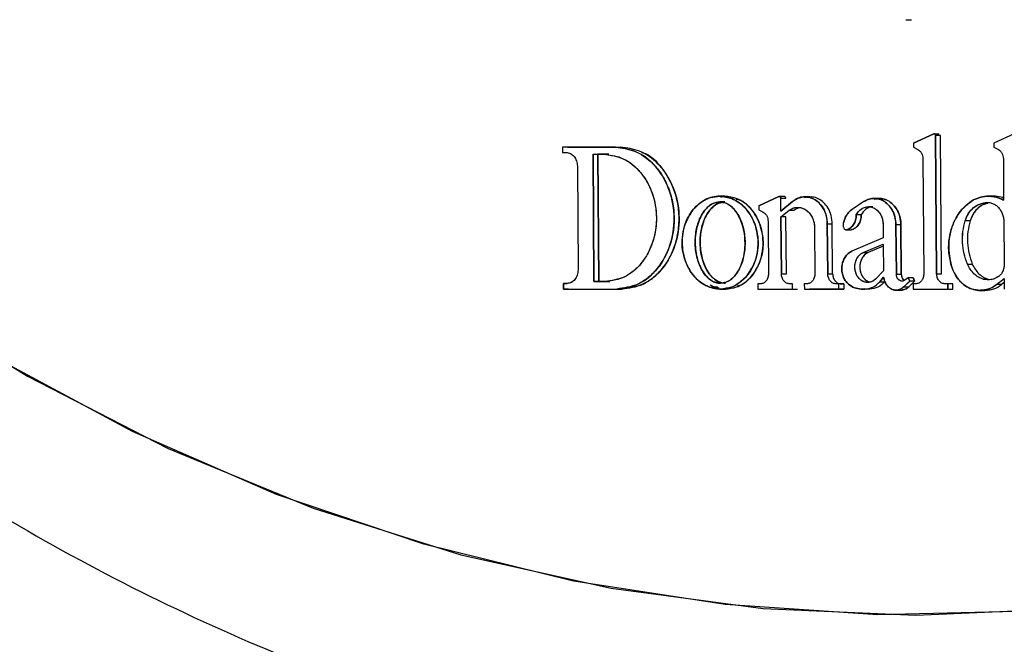
# Model space of a CAD drawing. Units: inches. Extents: x 0.2 to 16.7, y -11.2 to 10.7.
# Drawn here: x 3 to 3.1, y -6.1 to -6 of the extents above; entities that cross this region are included whole.
import ezdxf

# ---------------------------------------------------------------- set-up
doc = ezdxf.new("R2010")
doc.units = ezdxf.units.IN
doc.header["$MEASUREMENT"] = 0

msp = doc.modelspace()

# ---------------------------------------------------------------- linework, layer by layer
at = {"color": 7, "linetype": 'Continuous', "lineweight": 25}
for p, q in [((3.073912, -6.031557), (3.074277, -6.031557)), ((3.074411, -6.039524), (3.075716, -6.03893)), ((3.075716, -6.03893), (3.074411, -6.039524)), ((3.07578, -6.03893), (3.076037, -6.03893)), ((3.076037, -6.03893), (3.075836, -6.039021)), ((3.076158, -6.039033), (3.075838, -6.039033)), ((3.075838, -6.039033), (3.075905, -6.047946)), ((3.075905, -6.047946), (3.075838, -6.039033)), ((3.076225, -6.047946), (3.076158, -6.039033)), ((3.080908, -6.03893), (3.079602, -6.039524)), ((3.051757, -6.039792), (3.05176, -6.040126)), ((3.055192, -6.039792), (3.051757, -6.039792)), ((3.052078, -6.039792), (3.055512, -6.039792)), ((3.055192, -6.039792), (3.055512, -6.039792)), ((3.074411, -6.039524), (3.074411, -6.039524)), ((3.074411, -6.039524), (3.074413, -6.039772)), ((3.074411, -6.039524), (3.074413, -6.039772)), ((3.074413, -6.039772), (3.074698, -6.03993)), ((3.074413, -6.039772), (3.074698, -6.03993)), ((3.079602, -6.039524), (3.079603, -6.039772)), ((3.079603, -6.039772), (3.079889, -6.03993)), ((3.05176, -6.040126), (3.051999, -6.040126)), ((3.05176, -6.040126), (3.051999, -6.040126)), ((3.053732, -6.040238), (3.054432, -6.040238)), ((3.053793, -6.048451), (3.053732, -6.040238)), ((3.053732, -6.040238), (3.053793, -6.048451)), ((3.053732, -6.040238), (3.054432, -6.040238)), ((3.054052, -6.040238), (3.054113, -6.048451)), ((3.054753, -6.040238), (3.054052, -6.040238)), ((3.054113, -6.048451), (3.054052, -6.040238)), ((3.054753, -6.040238), (3.054432, -6.040238)), ((3.075018, -6.040526), (3.075074, -6.047946)), ((3.075018, -6.040526), (3.075074, -6.047946)), ((3.080209, -6.040526), (3.080229, -6.043191)), ((3.080209, -6.040526), (3.080229, -6.043191)), ((3.05272, -6.041), (3.052769, -6.047701)), ((3.05272, -6.041), (3.052769, -6.047701)), ((3.062231, -6.042946), (3.06191, -6.042946)), ((3.064424, -6.043566), (3.065728, -6.042972)), ((3.065728, -6.042972), (3.064424, -6.043566)), ((3.06608, -6.042965), (3.06576, -6.042965)), ((3.065849, -6.043063), (3.065849, -6.043063)), ((3.065856, -6.043921), (3.06585, -6.043074)), ((3.06585, -6.043074), (3.06617, -6.043074)), ((3.067727, -6.042986), (3.067406, -6.042986)), ((3.07187, -6.043134), (3.072058, -6.04311)), ((3.072193, -6.043088), (3.071872, -6.043088)), ((3.079567, -6.042946), (3.079247, -6.042946)), ((3.079407, -6.042966), (3.079247, -6.042986)), ((3.079407, -6.042966), (3.079451, -6.04296)), ((3.062233, -6.043319), (3.061913, -6.043319)), ((3.064424, -6.043566), (3.064424, -6.043566)), ((3.064424, -6.043566), (3.064426, -6.043814)), ((3.064424, -6.043566), (3.064426, -6.043814)), ((3.064426, -6.043814), (3.064711, -6.043971)), ((3.064426, -6.043814), (3.064711, -6.043971)), ((3.066598, -6.043294), (3.065856, -6.043921)), ((3.065856, -6.043921), (3.066598, -6.043294)), ((3.065859, -6.044275), (3.066365, -6.043875)), ((3.066685, -6.043875), (3.066365, -6.043875)), ((3.066944, -6.043667), (3.066943, -6.043667)), ((3.071212, -6.043292), (3.070451, -6.043797)), ((3.07179, -6.043627), (3.071505, -6.043627)), ((3.078894, -6.043391), (3.079214, -6.043391)), ((3.079352, -6.043363), (3.079214, -6.043391)), ((3.065886, -6.047946), (3.065859, -6.044275)), ((3.066179, -6.044275), (3.065859, -6.044275)), ((3.065859, -6.044275), (3.065886, -6.047946)), ((3.066207, -6.047946), (3.066179, -6.044275)), ((3.071041, -6.044151), (3.070721, -6.044151)), ((3.080239, -6.044454), (3.08026, -6.047362)), ((3.080239, -6.044454), (3.08026, -6.047362)), ((3.065031, -6.044568), (3.065056, -6.047946)), ((3.065031, -6.044568), (3.065056, -6.047946)), ((3.068027, -6.044978), (3.068049, -6.047946)), ((3.068027, -6.044978), (3.068049, -6.047946)), ((3.068875, -6.047946), (3.068851, -6.044734)), ((3.068851, -6.044734), (3.069171, -6.044734)), ((3.068851, -6.044734), (3.068875, -6.047946)), ((3.069195, -6.047946), (3.069171, -6.044734)), ((3.070078, -6.04512), (3.070398, -6.04512)), ((3.072451, -6.044777), (3.072457, -6.045639)), ((3.072451, -6.044777), (3.072457, -6.045639)), ((3.073602, -6.044792), (3.073281, -6.044792)), ((3.073281, -6.044792), (3.073305, -6.047984)), ((3.073305, -6.047984), (3.073281, -6.044792)), ((3.073626, -6.047984), (3.073602, -6.044792)), ((3.073602, -6.044792), (3.073626, -6.047984)), ((3.078065, -6.04454), (3.077744, -6.04454)), ((3.072457, -6.045639), (3.070437, -6.046498)), ((3.072457, -6.045639), (3.070437, -6.046498)), ((3.071174, -6.046575), (3.07246, -6.04604)), ((3.072461, -6.046173), (3.071495, -6.046575)), ((3.07246, -6.04604), (3.072473, -6.047762)), ((3.07246, -6.04604), (3.072473, -6.047762)), ((3.071174, -6.046575), (3.071495, -6.046575)), ((3.077885, -6.047323), (3.078205, -6.047323)), ((3.065886, -6.047946), (3.066207, -6.047946)), ((3.068875, -6.047946), (3.069195, -6.047946)), ((3.072473, -6.047762), (3.071972, -6.048279)), ((3.072473, -6.047762), (3.071972, -6.048279)), ((3.07224, -6.048462), (3.072486, -6.048177)), ((3.072486, -6.048177), (3.07224, -6.048462)), ((3.073305, -6.047984), (3.073626, -6.047984)), ((3.074064, -6.048202), (3.07385, -6.048359)), ((3.074082, -6.04824), (3.074064, -6.048202)), ((3.074384, -6.048202), (3.074064, -6.048202)), ((3.074064, -6.048202), (3.074165, -6.04842)), ((3.074165, -6.04842), (3.074082, -6.04824)), ((3.074384, -6.048202), (3.074402, -6.04824)), ((3.074485, -6.04842), (3.074384, -6.048202)), ((3.074402, -6.04824), (3.074485, -6.04842)), ((3.075905, -6.047946), (3.076225, -6.047946)), ((3.079216, -6.048342), (3.078917, -6.048303)), ((3.078917, -6.048303), (3.079237, -6.048303)), ((3.079215, -6.048342), (3.079216, -6.048342)), ((3.079237, -6.048303), (3.07945, -6.048312)), ((3.079773, -6.048648), (3.080267, -6.04826)), ((3.080267, -6.04826), (3.080272, -6.048935)), ((3.051822, -6.048575), (3.051825, -6.048934)), ((3.052061, -6.048575), (3.051822, -6.048575)), ((3.051825, -6.048934), (3.051822, -6.048575)), ((3.051822, -6.048575), (3.052061, -6.048575)), ((3.051825, -6.048934), (3.05526, -6.048934)), ((3.052145, -6.048934), (3.051825, -6.048934)), ((3.054493, -6.048451), (3.053793, -6.048451)), ((3.053793, -6.048451), (3.054113, -6.048451)), ((3.054113, -6.048451), (3.054813, -6.048451)), ((3.054493, -6.048451), (3.054813, -6.048451)), ((3.055258, -6.048934), (3.05526, -6.048934)), ((3.05558, -6.048934), (3.05526, -6.048934)), ((3.05526, -6.048934), (3.05558, -6.048934)), ((3.06191, -6.048934), (3.062275, -6.048934)), ((3.062273, -6.048561), (3.061952, -6.048561)), ((3.064525, -6.048601), (3.064374, -6.048601)), ((3.064374, -6.048601), (3.064377, -6.048934)), ((3.064374, -6.048601), (3.064377, -6.048934)), ((3.064525, -6.048601), (3.064374, -6.048601)), ((3.064377, -6.048934), (3.066604, -6.048934)), ((3.066601, -6.048601), (3.066428, -6.048601)), ((3.066604, -6.048934), (3.066601, -6.048601)), ((3.066603, -6.048934), (3.066604, -6.048934)), ((3.066604, -6.048934), (3.066924, -6.048934)), ((3.067367, -6.048601), (3.067369, -6.048934)), ((3.067517, -6.048601), (3.067367, -6.048601)), ((3.067367, -6.048601), (3.067369, -6.048934)), ((3.067517, -6.048601), (3.067367, -6.048601)), ((3.067369, -6.048934), (3.069588, -6.048934)), ((3.069908, -6.048934), (3.06769, -6.048934)), ((3.069585, -6.048601), (3.069416, -6.048601)), ((3.069585, -6.048601), (3.069416, -6.048601)), ((3.069588, -6.048934), (3.069585, -6.048601)), ((3.069906, -6.048601), (3.069585, -6.048601)), ((3.069587, -6.048934), (3.069588, -6.048934)), ((3.069588, -6.048934), (3.069908, -6.048934)), ((3.069737, -6.048601), (3.069906, -6.048601)), ((3.069906, -6.048601), (3.069908, -6.048934)), ((3.071036, -6.048934), (3.071265, -6.048934)), ((3.071356, -6.048934), (3.071036, -6.048934)), ((3.071222, -6.048909), (3.071356, -6.048934)), ((3.071356, -6.048934), (3.071243, -6.048913)), ((3.071585, -6.048934), (3.071356, -6.048934)), ((3.071436, -6.048511), (3.07145, -6.048511)), ((3.07224, -6.048462), (3.07256, -6.048462)), ((3.073451, -6.048979), (3.073435, -6.048974)), ((3.073663, -6.048421), (3.073667, -6.048421)), ((3.074165, -6.04842), (3.07379, -6.048789)), ((3.07379, -6.048789), (3.074084, -6.0485)), ((3.07379, -6.048789), (3.07411, -6.048789)), ((3.073851, -6.048359), (3.07385, -6.048359)), ((3.074084, -6.0485), (3.074165, -6.04842)), ((3.07411, -6.048789), (3.074485, -6.04842)), ((3.074404, -6.0485), (3.07411, -6.048789)), ((3.074485, -6.04842), (3.074165, -6.04842)), ((3.074542, -6.048601), (3.074391, -6.048601)), ((3.074391, -6.048601), (3.074394, -6.048934)), ((3.074394, -6.048934), (3.076623, -6.048934)), ((3.074485, -6.04842), (3.074404, -6.0485)), ((3.07662, -6.048601), (3.076447, -6.048601)), ((3.07662, -6.048601), (3.076447, -6.048601)), ((3.076941, -6.048601), (3.07662, -6.048601)), ((3.07662, -6.048601), (3.076623, -6.048934)), ((3.076623, -6.048934), (3.07662, -6.048601)), ((3.076622, -6.048934), (3.076623, -6.048934)), ((3.076623, -6.048934), (3.076943, -6.048934)), ((3.076943, -6.048934), (3.076941, -6.048601)), ((3.078725, -6.048973), (3.078872, -6.048998)), ((3.080093, -6.048648), (3.079773, -6.048648)), ((3.080093, -6.048648), (3.080067, -6.048663)), ((3.080269, -6.04851), (3.080093, -6.048648)), ((3.073282, -6.049005), (3.073608, -6.049005)), ((3.078703, -6.049026), (3.079036, -6.049026)), ((3.078928, -6.049011), (3.07882, -6.049012))]:
    msp.add_line(p, q, dxfattribs=at)
at = {"color": 7, "linetype": 'Continuous', "lineweight": 25, "flags": 128}
for points in [[(2.93858, -5.888258), (2.938046, -5.900276), (2.938224, -5.912309), (2.939113, -5.924296), (2.940708, -5.936173), (2.943001, -5.947878), (2.94598, -5.959351), (2.949629, -5.970532), (2.95393, -5.981362), (2.958859, -5.991785), (2.964392, -6.001747), (2.970499, -6.011195), (2.977148, -6.020081), (2.984306, -6.028358), (2.991934, -6.035983), (2.999993, -6.042916), (3.008441, -6.04912), (3.017233, -6.054565), (3.026324, -6.059221), (3.035667, -6.063064), (3.045213, -6.066074), (3.054912, -6.068235), (3.064713, -6.069536), (3.074565, -6.069971)], [(3.081957, -6.069727), (3.0721, -6.069944), (3.062256, -6.069292), (3.052475, -6.067775), (3.04281, -6.0654), (3.033311, -6.062181), (3.024026, -6.058132), (3.015005, -6.053277), (3.006295, -6.047639), (2.99794, -6.041249), (2.989985, -6.03414), (2.982471, -6.026348), (2.975437, -6.017915), (2.96892, -6.008884), (2.962953, -5.999303), (2.957569, -5.989221), (2.952794, -5.978691)], [(3.074565, -6.069971), (3.084418, -6.069536), (3.094219, -6.068235), (3.103917, -6.066074), (3.113463, -6.063064), (3.122806, -6.059221), (3.131897, -6.054565), (3.14069, -6.04912), (3.149137, -6.042916), (3.157196, -6.035983), (3.164824, -6.028358), (3.171982, -6.020081), (3.178632, -6.011195), (3.184739, -6.001747), (3.190271, -5.991785), (3.195201, -5.981362)]]:
    msp.add_lwpolyline(points, dxfattribs=at)
at = {"color": 7, "linetype": 'Continuous', "lineweight": 25}
for points, knots in [([(3.079494, -5.685134), (3.078401, -5.685269), (3.073708, -5.685851), (3.065502, -5.687658), (3.054924, -5.690562), (3.044517, -5.694275), (3.034308, -5.698712), (3.024335, -5.703878), (3.014634, -5.70975), (3.005238, -5.71631), (2.99618, -5.723535), (2.987495, -5.7314), (2.979212, -5.739877), (2.971362, -5.748937), (2.963974, -5.758546), (2.957073, -5.768671), (2.950685, -5.779275), (2.944832, -5.79032), (2.939536, -5.801767), (2.934815, -5.813574), (2.930685, -5.8257), (2.927161, -5.838101), (2.924256, -5.850733), (2.921979, -5.863551), (2.920337, -5.87651), (2.919338, -5.889564), (2.918984, -5.902667), (2.919277, -5.915774), (2.920216, -5.928837), (2.921798, -5.941811), (2.924017, -5.95465), (2.926866, -5.967309), (2.930336, -5.979742), (2.934415, -5.991906), (2.939089, -6.003758), (2.944342, -6.015255), (2.950156, -6.026355), (2.956511, -6.037019), (2.963385, -6.047208), (2.970754, -6.056885), (2.97859, -6.066015), (2.986867, -6.074564), (2.995554, -6.082501), (3.004619, -6.089798), (3.01403, -6.096424), (3.023749, -6.102369), (3.033751, -6.107568), (3.042506, -6.111511), (3.047994, -6.113417), (3.049991, -6.11411)], [0, 0, 0, 0, 0.006551, 0.028106, 0.049672, 0.071256, 0.092862, 0.114492, 0.136149, 0.157833, 0.179545, 0.201283, 0.223044, 0.244828, 0.26663, 0.288449, 0.310282, 0.332125, 0.353978, 0.375838, 0.397703, 0.419572, 0.441445, 0.46332, 0.485197, 0.507076, 0.528957, 0.550838, 0.572721, 0.594605, 0.616491, 0.638377, 0.660263, 0.68215, 0.704035, 0.725919, 0.7478, 0.769675, 0.791544, 0.813403, 0.83525, 0.857082, 0.878895, 0.900688, 0.922456, 0.944197, 0.96591, 0.987593, 1, 1, 1, 1]), ([(3.07389, -5.724768), (3.071387, -5.72494), (3.065616, -5.725338), (3.056647, -5.726874), (3.047027, -5.729212), (3.037559, -5.73233), (3.028282, -5.736185), (3.019236, -5.740769), (3.010459, -5.746061), (3.00199, -5.752039), (2.993866, -5.75868), (2.986122, -5.765954), (2.978794, -5.77383), (2.971913, -5.782274), (2.965512, -5.791248), (2.959617, -5.800714), (2.954255, -5.81063), (2.94945, -5.82095), (2.945222, -5.831631), (2.94159, -5.842625), (2.93857, -5.853883), (2.936173, -5.865357), (2.934411, -5.876997), (2.933291, -5.888752), (2.932818, -5.900571), (2.932994, -5.912402), (2.933818, -5.924196), (2.935287, -5.9359), (2.937395, -5.947464), (2.940135, -5.958837), (2.943494, -5.969971), (2.947459, -5.980816), (2.952013, -5.991325), (2.957138, -6.00145), (2.962811, -6.011149), (2.969009, -6.020375), (2.975705, -6.029089), (2.982869, -6.037251), (2.99047, -6.044824), (2.998473, -6.051773), (3.006841, -6.058068), (3.015538, -6.063679), (3.024522, -6.068584), (3.033753, -6.07276), (3.043188, -6.076189), (3.052786, -6.078866), (3.062503, -6.08075), (3.071663, -6.081869), (3.077581, -6.08199), (3.08022, -6.082044)], [0, 0, 0, 0, 0.016241, 0.037447, 0.058663, 0.079898, 0.101157, 0.122448, 0.143773, 0.165135, 0.186532, 0.207963, 0.229426, 0.250916, 0.27243, 0.293964, 0.315515, 0.337078, 0.358652, 0.380233, 0.40182, 0.423411, 0.445006, 0.466604, 0.488204, 0.509806, 0.53141, 0.553015, 0.574623, 0.596231, 0.617841, 0.63945, 0.661057, 0.682661, 0.704259, 0.725848, 0.747425, 0.768985, 0.790525, 0.81204, 0.833524, 0.854975, 0.876388, 0.897763, 0.919099, 0.940398, 0.961663, 0.982902, 1, 1, 1, 1]), ([(3.075838, -6.039033), (3.075837, -6.039023), (3.075836, -6.039006), (3.075828, -6.038981), (3.075815, -6.038959), (3.075799, -6.038942), (3.07578, -6.038929), (3.075759, -6.038922), (3.075737, -6.038922), (3.075723, -6.038927), (3.075716, -6.03893)], [0, 0, 0, 0, 0.130412, 0.252487, 0.373441, 0.500677, 0.628384, 0.748803, 0.870026, 1, 1, 1, 1]), ([(3.05526, -6.048934), (3.05575, -6.048865), (3.056728, -6.048727), (3.057965, -6.047668), (3.058784, -6.046158), (3.059062, -6.044361), (3.058756, -6.042565), (3.057913, -6.041054), (3.056661, -6.039998), (3.055681, -6.03986), (3.055192, -6.039792)], [0, 0, 0, 0, 0.125297, 0.250212, 0.37514, 0.500115, 0.625112, 0.750108, 0.875079, 1, 1, 1, 1]), ([(3.055192, -6.039792), (3.055604, -6.03984), (3.056478, -6.039943), (3.057484, -6.040667), (3.058171, -6.041525), (3.058602, -6.042351), (3.058891, -6.043313), (3.059005, -6.044415), (3.058891, -6.045516), (3.058536, -6.046632), (3.058, -6.047533), (3.057321, -6.048207), (3.056453, -6.048778), (3.055731, -6.048872), (3.05526, -6.048934)], [0, 0, 0, 0, 0.104949, 0.223006, 0.28726, 0.354825, 0.4257, 0.499882, 0.585418, 0.655665, 0.749887, 0.816061, 0.879895, 1, 1, 1, 1]), ([(3.05558, -6.048934), (3.056052, -6.048872), (3.056774, -6.048778), (3.057641, -6.048207), (3.05832, -6.047533), (3.058857, -6.046632), (3.059212, -6.045516), (3.059325, -6.044415), (3.059211, -6.043313), (3.058922, -6.042351), (3.058492, -6.041525), (3.057804, -6.040667), (3.056799, -6.039943), (3.055924, -6.03984), (3.055512, -6.039792)], [0, 0, 0, 0, 0.120099, 0.183934, 0.250113, 0.344331, 0.414579, 0.500118, 0.5743, 0.645174, 0.712739, 0.776993, 0.89505, 1, 1, 1, 1]), ([(3.074698, -6.03993), (3.074744, -6.03996), (3.074834, -6.04002), (3.074935, -6.040167), (3.075004, -6.040338), (3.075014, -6.040463), (3.075018, -6.040526)], [0, 0, 0, 0, 0.249455, 0.499688, 0.748023, 1, 1, 1, 1]), ([(3.079889, -6.03993), (3.079935, -6.03996), (3.080025, -6.04002), (3.080126, -6.040167), (3.080195, -6.040338), (3.080205, -6.040463), (3.080209, -6.040526)], [0, 0, 0, 0, 0.249447, 0.499688, 0.748018, 1, 1, 1, 1]), ([(3.051999, -6.040126), (3.052092, -6.040139), (3.05228, -6.040166), (3.052517, -6.040368), (3.052685, -6.040656), (3.052708, -6.040885), (3.05272, -6.041)], [0, 0, 0, 0, 0.2498324, 0.4995669, 0.7496567, 1, 1, 1, 1]), ([(3.054432, -6.040238), (3.054872, -6.0403), (3.055752, -6.040423), (3.056876, -6.041372), (3.057634, -6.042729), (3.057909, -6.044343), (3.057659, -6.045957), (3.056923, -6.047314), (3.055812, -6.048265), (3.054933, -6.048389), (3.054493, -6.048451)], [0, 0, 0, 0, 0.124921, 0.249892, 0.374888, 0.499885, 0.62486, 0.749788, 0.874703, 1, 1, 1, 1]), ([(3.054432, -6.040238), (3.054803, -6.040282), (3.055591, -6.040375), (3.056495, -6.041028), (3.057112, -6.0418), (3.057497, -6.042542), (3.057755, -6.043404), (3.057856, -6.044379), (3.057757, -6.04538), (3.057462, -6.046305), (3.057035, -6.04706), (3.056394, -6.047789), (3.055532, -6.048344), (3.054813, -6.048418), (3.054493, -6.048451)], [0, 0, 0, 0, 0.105354, 0.223539, 0.287752, 0.355207, 0.425901, 0.499833, 0.582114, 0.658785, 0.729839, 0.795271, 0.908797, 1, 1, 1, 1]), ([(3.056855, -6.040118), (3.056885, -6.040124), (3.057394, -6.040241), (3.058224, -6.041093), (3.059079, -6.042554), (3.059382, -6.044364), (3.059105, -6.046157), (3.058285, -6.047668), (3.057049, -6.048727), (3.05607, -6.048865), (3.05558, -6.048934)], [0, 0, 0, 0, 0.008862, 0.150408, 0.291982, 0.433556, 0.575106, 0.716603, 0.858085, 1, 1, 1, 1]), ([(3.061955, -6.048934), (3.061695, -6.048904), (3.061119, -6.048839), (3.060441, -6.048356), (3.059964, -6.047746), (3.059666, -6.04713), (3.059486, -6.046396), (3.059467, -6.045617), (3.059608, -6.044884), (3.059865, -6.044268), (3.060196, -6.043781), (3.06066, -6.04333), (3.06124, -6.043006), (3.061708, -6.042964), (3.06191, -6.042946)], [0, 0, 0, 0, 0.1012814, 0.2240642, 0.2938913, 0.369144, 0.4498168, 0.5359039, 0.6154076, 0.6888007, 0.7560762, 0.8172281, 0.9207958, 1, 1, 1, 1]), ([(3.063682, -6.048056), (3.06388, -6.047746), (3.064277, -6.047127), (3.064443, -6.045931), (3.064246, -6.044761), (3.063692, -6.043765), (3.06287, -6.0431), (3.06191, -6.042872), (3.060935, -6.043089), (3.060433, -6.04358), (3.060183, -6.043825)], [0, 0, 0, 0, 0.125344, 0.25032, 0.375267, 0.500162, 0.625079, 0.750041, 0.875022, 1, 1, 1, 1]), ([(3.06191, -6.042946), (3.062176, -6.042977), (3.062742, -6.043042), (3.063394, -6.043504), (3.063844, -6.044053), (3.064128, -6.044582), (3.064323, -6.045202), (3.064407, -6.045907), (3.064347, -6.04664), (3.064141, -6.047322), (3.063835, -6.047884), (3.063367, -6.048431), (3.06273, -6.048852), (3.062195, -6.048908), (3.061955, -6.048934)], [0, 0, 0, 0, 0.103439, 0.219944, 0.283394, 0.350144, 0.420192, 0.493536, 0.576105, 0.653207, 0.724837, 0.790989, 0.906365, 1, 1, 1, 1]), ([(3.061969, -6.04301), (3.062055, -6.042968), (3.062142, -6.042925), (3.062229, -6.042946), (3.062229, -6.042946)], [0, 0, 0, 0, 0.997514, 1, 1, 1, 1]), ([(3.062275, -6.048934), (3.062518, -6.048908), (3.063056, -6.048851), (3.063693, -6.048426), (3.064156, -6.047883), (3.064458, -6.047329), (3.064662, -6.04666), (3.064728, -6.045938), (3.064651, -6.045234), (3.064459, -6.044608), (3.064177, -6.044072), (3.063727, -6.043514), (3.063071, -6.043044), (3.0625, -6.042978), (3.062231, -6.042946)], [0, 0, 0, 0, 0.094805, 0.209928, 0.275415, 0.346022, 0.421746, 0.502581, 0.576336, 0.646817, 0.714023, 0.77795, 0.895463, 1, 1, 1, 1]), ([(3.062973, -6.043126), (3.063038, -6.043139), (3.06342, -6.043217), (3.064003, -6.043789), (3.064554, -6.044706), (3.064652, -6.045428), (3.064698, -6.045761)], [0, 0, 0, 0, 0.067794, 0.394519, 0.721184, 1, 1, 1, 1]), ([(3.06585, -6.043074), (3.065849, -6.043065), (3.065848, -6.043047), (3.06584, -6.043022), (3.065828, -6.043001), (3.065811, -6.042983), (3.065792, -6.04297), (3.065771, -6.042964), (3.065749, -6.042964), (3.065736, -6.042969), (3.065728, -6.042972)], [0, 0, 0, 0, 0.129958, 0.251707, 0.372582, 0.500037, 0.628071, 0.748701, 0.870022, 1, 1, 1, 1]), ([(3.06617, -6.043074), (3.06617, -6.043065), (3.066169, -6.043048), (3.066161, -6.043023), (3.066148, -6.043001), (3.066132, -6.042983), (3.066113, -6.042971), (3.066095, -6.042965), (3.066084, -6.042965), (3.06608, -6.042965)], [0, 0, 0, 0, 0.153313, 0.306625, 0.459938, 0.61325, 0.766563, 0.919875, 1, 1, 1, 1]), ([(3.068851, -6.044734), (3.06884, -6.044575), (3.068818, -6.044258), (3.06865, -6.043819), (3.068404, -6.043444), (3.068081, -6.043169), (3.067712, -6.043002), (3.067322, -6.04297), (3.066934, -6.043054), (3.06671, -6.043214), (3.066598, -6.043294)], [0, 0, 0, 0, 0.125406, 0.250333, 0.375335, 0.500329, 0.625116, 0.750096, 0.875114, 1, 1, 1, 1]), ([(3.066598, -6.043294), (3.066692, -6.043226), (3.066883, -6.043086), (3.06722, -6.042984), (3.067585, -6.04298), (3.067957, -6.043096), (3.068307, -6.043341), (3.068598, -6.043712), (3.068806, -6.04419), (3.068836, -6.04455), (3.068851, -6.044734)], [0, 0, 0, 0, 0.104959, 0.215651, 0.332073, 0.454222, 0.582093, 0.715683, 0.854987, 1, 1, 1, 1]), ([(3.067586, -6.043002), (3.06757, -6.043001), (3.067498, -6.042999), (3.067431, -6.043029), (3.067379, -6.043052)], [0, 0, 0, 0, 0.234125, 1, 1, 1, 1]), ([(3.069171, -6.044734), (3.069156, -6.04455), (3.069126, -6.04419), (3.068918, -6.043712), (3.068627, -6.04334), (3.068277, -6.043101), (3.067968, -6.042988), (3.067785, -6.042997), (3.067728, -6.043)], [0, 0, 0, 0, 0.200673, 0.393446, 0.578312, 0.755265, 0.924298, 1, 1, 1, 1]), ([(3.071212, -6.043292), (3.0713, -6.043242), (3.071481, -6.043139), (3.071792, -6.043077), (3.072124, -6.043098), (3.072463, -6.043226), (3.072782, -6.043467), (3.073048, -6.043822), (3.07324, -6.044276), (3.073267, -6.044617), (3.073281, -6.044792)], [0, 0, 0, 0, 0.101277, 0.209342, 0.32419, 0.445817, 0.574218, 0.709386, 0.851315, 1, 1, 1, 1]), ([(3.073281, -6.044792), (3.073272, -6.044644), (3.073252, -6.044351), (3.073104, -6.043941), (3.072886, -6.043585), (3.072597, -6.043313), (3.072263, -6.043133), (3.071903, -6.043071), (3.07154, -6.043111), (3.071321, -6.043232), (3.071212, -6.043292)], [0, 0, 0, 0, 0.125378, 0.250098, 0.375165, 0.500122, 0.624963, 0.750032, 0.875058, 1, 1, 1, 1]), ([(3.073602, -6.044792), (3.073588, -6.044617), (3.07356, -6.044276), (3.073369, -6.043822), (3.073102, -6.043467), (3.072783, -6.043225), (3.072445, -6.0431), (3.072137, -6.043071), (3.071954, -6.04312), (3.071878, -6.04314)], [0, 0, 0, 0, 0.170692, 0.333629, 0.488803, 0.636208, 0.775838, 0.907685, 1, 1, 1, 1]), ([(3.072318, -6.043106), (3.072406, -6.043116), (3.072614, -6.043142), (3.072917, -6.043315), (3.073207, -6.043584), (3.073425, -6.043941), (3.073572, -6.044351), (3.073592, -6.044644), (3.073602, -6.044792)], [0, 0, 0, 0, 0.127998, 0.302263, 0.476448, 0.651075, 0.824982, 1, 1, 1, 1]), ([(3.07684, -6.047398), (3.076774, -6.047096), (3.076649, -6.046521), (3.0767, -6.045668), (3.076877, -6.04494), (3.077206, -6.044211), (3.077671, -6.043594), (3.078101, -6.043305), (3.078274, -6.043188)], [0, 0, 0, 0, 0.186007, 0.354661, 0.505936, 0.639808, 0.854594, 1, 1, 1, 1]), ([(3.078274, -6.043188), (3.077981, -6.043407), (3.077395, -6.043842), (3.076842, -6.044926), (3.076603, -6.04617), (3.076761, -6.046989), (3.07684, -6.047398)], [0, 0, 0, 0, 0.250582, 0.500415, 0.750224, 1, 1, 1, 1]), ([(3.080229, -6.043191), (3.080071, -6.043121), (3.079754, -6.042982), (3.079249, -6.042929), (3.078745, -6.04298), (3.078431, -6.043119), (3.078274, -6.043188)], [0, 0, 0, 0, 0.250064, 0.500836, 0.750165, 1, 1, 1, 1]), ([(3.078274, -6.043188), (3.078431, -6.04312), (3.078744, -6.042982), (3.079247, -6.042928), (3.079752, -6.042982), (3.08007, -6.043121), (3.080229, -6.043191)], [0, 0, 0, 0, 0.248766, 0.498354, 0.748764, 1, 1, 1, 1]), ([(3.080228, -6.043069), (3.080175, -6.043047), (3.079962, -6.042959), (3.079736, -6.042952), (3.079567, -6.042946)], [0, 0, 0, 0, 0.251026, 1, 1, 1, 1]), ([(3.060183, -6.043825), (3.059985, -6.044135), (3.059589, -6.044753), (3.059422, -6.045946), (3.059619, -6.047116), (3.060172, -6.048113), (3.060994, -6.048779), (3.061954, -6.049008), (3.062929, -6.048792), (3.063431, -6.048301), (3.063682, -6.048056)], [0, 0, 0, 0, 0.125008, 0.249965, 0.374934, 0.49995, 0.624989, 0.750025, 0.875038, 1, 1, 1, 1]), ([(3.061913, -6.043319), (3.061756, -6.04334), (3.061499, -6.043376), (3.061171, -6.043601), (3.060904, -6.04388), (3.060661, -6.044275), (3.060398, -6.044951), (3.060272, -6.045915), (3.060425, -6.047031), (3.060775, -6.047808), (3.06115, -6.048234), (3.061427, -6.048432), (3.061696, -6.048543), (3.06187, -6.048555), (3.061952, -6.048561)], [0, 0, 0, 0, 0.079488, 0.130055, 0.18931, 0.257777, 0.334556, 0.500045, 0.65485, 0.797016, 0.858039, 0.911632, 0.958595, 1, 1, 1, 1]), ([(3.061957, -6.048561), (3.061836, -6.048549), (3.061589, -6.048524), (3.061253, -6.048322), (3.060961, -6.048035), (3.06065, -6.047559), (3.060395, -6.046851), (3.060292, -6.045944), (3.060379, -6.045037), (3.060622, -6.044329), (3.060926, -6.043851), (3.061213, -6.043561), (3.061545, -6.043357), (3.061792, -6.043331), (3.061913, -6.043319)], [0, 0, 0, 0, 0.061269, 0.124613, 0.185252, 0.249643, 0.374637, 0.499807, 0.624981, 0.74999, 0.814508, 0.875286, 0.938771, 1, 1, 1, 1]), ([(3.062273, -6.048561), (3.062123, -6.048542), (3.061877, -6.04851), (3.061553, -6.048302), (3.06128, -6.048034), (3.061025, -6.047645), (3.060738, -6.04696), (3.060603, -6.046056), (3.060699, -6.045042), (3.060941, -6.04433), (3.061253, -6.04384), (3.061547, -6.043553), (3.061812, -6.043384), (3.061976, -6.043362), (3.06202, -6.043356)], [0, 0, 0, 0, 0.077995, 0.12886, 0.189383, 0.260403, 0.341269, 0.518646, 0.645771, 0.778387, 0.846219, 0.912808, 0.976764, 1, 1, 1, 1]), ([(3.061991, -6.043362), (3.061952, -6.043368), (3.061789, -6.043391), (3.061534, -6.043565), (3.061246, -6.043849), (3.060943, -6.044329), (3.0607, -6.045037), (3.060613, -6.045944), (3.060715, -6.046851), (3.06097, -6.047559), (3.061282, -6.048035), (3.061573, -6.048322), (3.061909, -6.048524), (3.062156, -6.048549), (3.062278, -6.048561)], [0, 0, 0, 0, 0.020603, 0.08685, 0.150209, 0.217564, 0.347982, 0.47857, 0.609156, 0.739557, 0.806694, 0.869996, 0.936056, 1, 1, 1, 1]), ([(3.061952, -6.048561), (3.062111, -6.048539), (3.062371, -6.048503), (3.062701, -6.048274), (3.062967, -6.047993), (3.063208, -6.047597), (3.063468, -6.046924), (3.063594, -6.045961), (3.06344, -6.044844), (3.063086, -6.044064), (3.062709, -6.04364), (3.062433, -6.043445), (3.062166, -6.043337), (3.061994, -6.043324), (3.061913, -6.043319)], [0, 0, 0, 0, 0.080451, 0.131336, 0.190745, 0.259132, 0.335546, 0.499599, 0.655922, 0.798564, 0.859424, 0.912674, 0.959166, 1, 1, 1, 1]), ([(3.061913, -6.043319), (3.062034, -6.043331), (3.062281, -6.043357), (3.062616, -6.043561), (3.062908, -6.04385), (3.063218, -6.044326), (3.063472, -6.045034), (3.063573, -6.045939), (3.063486, -6.046844), (3.063243, -6.047551), (3.062941, -6.048027), (3.062655, -6.048316), (3.062324, -6.048521), (3.062078, -6.048548), (3.061957, -6.048561)], [0, 0, 0, 0, 0.0613281, 0.1248731, 0.1856273, 0.2500468, 0.3751529, 0.5002875, 0.6254241, 0.7504531, 0.8146834, 0.8754593, 0.9389061, 1, 1, 1, 1]), ([(3.066365, -6.043875), (3.066435, -6.043828), (3.066579, -6.04373), (3.06683, -6.043662), (3.067099, -6.043666), (3.067373, -6.043758), (3.067629, -6.043944), (3.067842, -6.04422), (3.067994, -6.044575), (3.068016, -6.044842), (3.068027, -6.044978)], [0, 0, 0, 0, 0.10482, 0.215412, 0.331774, 0.453903, 0.581794, 0.715444, 0.854847, 1, 1, 1, 1]), ([(3.066365, -6.043875), (3.066449, -6.043819), (3.066617, -6.043707), (3.066905, -6.043654), (3.067193, -6.043685), (3.067464, -6.043814), (3.067701, -6.044021), (3.067881, -6.0443), (3.068003, -6.044626), (3.068019, -6.04486), (3.068027, -6.044978)], [0, 0, 0, 0, 0.124855, 0.249911, 0.374846, 0.499702, 0.624586, 0.749712, 0.874595, 1, 1, 1, 1]), ([(3.066964, -6.043727), (3.066942, -6.043732), (3.066842, -6.043758), (3.066754, -6.043824), (3.066685, -6.043875)], [0, 0, 0, 0, 0.214782, 1, 1, 1, 1]), ([(3.070451, -6.043797), (3.070385, -6.043847), (3.070253, -6.043948), (3.070094, -6.044158), (3.069966, -6.044398), (3.069918, -6.044579), (3.069894, -6.04467)], [0, 0, 0, 0, 0.249663, 0.499564, 0.749539, 1, 1, 1, 1]), ([(3.070721, -6.044151), (3.070774, -6.044065), (3.070884, -6.04389), (3.071122, -6.04371), (3.0714, -6.043616), (3.0717, -6.043632), (3.071992, -6.043767), (3.072238, -6.04402), (3.072414, -6.044369), (3.072439, -6.04464), (3.072451, -6.044777)], [0, 0, 0, 0, 0.1104028, 0.2249806, 0.3437317, 0.4666537, 0.5937443, 0.7250008, 0.8604204, 1, 1, 1, 1]), ([(3.070721, -6.044151), (3.070782, -6.044054), (3.070904, -6.043859), (3.071175, -6.043682), (3.071472, -6.043605), (3.071775, -6.043657), (3.072054, -6.043815), (3.072271, -6.044077), (3.072423, -6.044407), (3.072441, -6.044653), (3.072451, -6.044777)], [0, 0, 0, 0, 0.124922, 0.249924, 0.374673, 0.499831, 0.624513, 0.749712, 0.874417, 1, 1, 1, 1]), ([(3.071752, -6.043637), (3.071741, -6.043636), (3.071635, -6.043628), (3.071442, -6.043717), (3.071204, -6.043888), (3.071095, -6.044065), (3.071041, -6.044151)], [0, 0, 0, 0, 0.038488, 0.370667, 0.691173, 1, 1, 1, 1]), ([(3.071531, -6.043691), (3.07152, -6.043693), (3.071412, -6.043718), (3.071226, -6.043865), (3.071103, -6.044056), (3.071041, -6.044151)], [0, 0, 0, 0, 0.050217, 0.525107, 1, 1, 1, 1]), ([(3.077744, -6.04454), (3.077799, -6.044396), (3.077908, -6.044106), (3.078183, -6.043763), (3.078513, -6.043501), (3.078767, -6.043428), (3.078894, -6.043391)], [0, 0, 0, 0, 0.2502262, 0.5003672, 0.7502221, 1, 1, 1, 1]), ([(3.077744, -6.04454), (3.077806, -6.044382), (3.077925, -6.044075), (3.078218, -6.043729), (3.078544, -6.043491), (3.07878, -6.043423), (3.078894, -6.043391)], [0, 0, 0, 0, 0.275376, 0.533848, 0.775394, 1, 1, 1, 1]), ([(3.079214, -6.043391), (3.0791, -6.043423), (3.078864, -6.043491), (3.078538, -6.043729), (3.078245, -6.044075), (3.078126, -6.044382), (3.078065, -6.04454)], [0, 0, 0, 0, 0.224606, 0.466152, 0.724624, 1, 1, 1, 1]), ([(3.079214, -6.043391), (3.079088, -6.043428), (3.078834, -6.043501), (3.078504, -6.043763), (3.078228, -6.044106), (3.078119, -6.044395), (3.078065, -6.04454)], [0, 0, 0, 0, 0.249726, 0.499629, 0.749722, 1, 1, 1, 1]), ([(3.078894, -6.043391), (3.078968, -6.043372), (3.079115, -6.043334), (3.079342, -6.043351), (3.079562, -6.043421), (3.079764, -6.043547), (3.079942, -6.043721), (3.080084, -6.043937), (3.08019, -6.044184), (3.080223, -6.044364), (3.080239, -6.044454)], [0, 0, 0, 0, 0.125063, 0.250109, 0.3749947, 0.5000342, 0.6249309, 0.7498227, 0.8746855, 1, 1, 1, 1]), ([(3.064711, -6.043971), (3.064757, -6.044001), (3.064847, -6.044062), (3.064948, -6.044208), (3.065017, -6.044379), (3.065026, -6.044505), (3.065031, -6.044568)], [0, 0, 0, 0, 0.24947, 0.499689, 0.748039, 1, 1, 1, 1]), ([(3.070078, -6.04512), (3.070167, -6.045088), (3.070345, -6.045023), (3.070552, -6.044788), (3.070697, -6.044492), (3.070713, -6.044266), (3.070721, -6.044151)], [0, 0, 0, 0, 0.249917, 0.499944, 0.748662, 1, 1, 1, 1]), ([(3.071041, -6.044151), (3.071033, -6.044265), (3.071017, -6.044492), (3.070872, -6.044788), (3.070666, -6.045023), (3.070487, -6.045088), (3.070398, -6.04512)], [0, 0, 0, 0, 0.251238, 0.500047, 0.749979, 1, 1, 1, 1]), ([(3.069894, -6.04467), (3.069886, -6.044692), (3.06987, -6.044736), (3.069863, -6.044809), (3.069869, -6.044883), (3.06989, -6.044953), (3.069923, -6.045016), (3.069966, -6.045067), (3.070018, -6.045104), (3.070057, -6.045115), (3.070078, -6.04512)], [0, 0, 0, 0, 0.123307, 0.24827, 0.37304, 0.499383, 0.628289, 0.749661, 0.871052, 1, 1, 1, 1]), ([(3.077885, -6.047323), (3.077806, -6.047103), (3.077649, -6.046663), (3.077561, -6.045948), (3.077576, -6.045227), (3.077688, -6.044769), (3.077744, -6.04454)], [0, 0, 0, 0, 0.250147, 0.49913, 0.750307, 1, 1, 1, 1]), ([(3.078065, -6.04454), (3.078009, -6.044768), (3.077896, -6.045227), (3.077882, -6.045947), (3.077969, -6.046663), (3.078126, -6.047102), (3.078205, -6.047323)], [0, 0, 0, 0, 0.249265, 0.500852, 0.749421, 1, 1, 1, 1]), ([(3.064698, -6.045761), (3.0647, -6.045819), (3.064718, -6.046266), (3.064597, -6.047128), (3.064201, -6.047747), (3.064002, -6.048056)], [0, 0, 0, 0, 0.069355, 0.533994, 1, 1, 1, 1]), ([(3.070437, -6.046498), (3.070354, -6.046541), (3.070189, -6.046629), (3.069994, -6.046862), (3.069851, -6.047143), (3.069781, -6.047463), (3.069781, -6.047796), (3.069859, -6.048115), (3.069998, -6.048404), (3.070139, -6.048544), (3.070209, -6.048615)], [0, 0, 0, 0, 0.125208, 0.250365, 0.375056, 0.500335, 0.624859, 0.750098, 0.875048, 1, 1, 1, 1]), ([(3.07145, -6.048511), (3.071369, -6.048502), (3.071196, -6.048483), (3.070948, -6.048325), (3.070777, -6.048104), (3.07068, -6.047875), (3.070632, -6.047668), (3.070623, -6.047444), (3.070665, -6.047164), (3.070786, -6.046889), (3.070977, -6.046676), (3.071115, -6.046605), (3.071174, -6.046575)], [0, 0, 0, 0, 0.106888, 0.225715, 0.356448, 0.426608, 0.499776, 0.586148, 0.665762, 0.804026, 0.915493, 1, 1, 1, 1]), ([(3.071972, -6.048279), (3.071924, -6.048322), (3.071828, -6.048409), (3.071659, -6.048485), (3.071482, -6.048519), (3.071303, -6.048502), (3.07113, -6.04844), (3.070973, -6.048332), (3.070837, -6.048187), (3.070732, -6.048008), (3.070659, -6.047806), (3.070625, -6.04759), (3.070629, -6.047371), (3.070674, -6.047159), (3.070754, -6.046963), (3.070868, -6.046795), (3.071009, -6.046658), (3.071119, -6.046602), (3.071174, -6.046575)], [0, 0, 0, 0, 0.062455, 0.125031, 0.187487, 0.249927, 0.312314, 0.374773, 0.437301, 0.499798, 0.562273, 0.624819, 0.687276, 0.749786, 0.81227, 0.874832, 0.937423, 1, 1, 1, 1]), ([(3.071495, -6.046575), (3.071485, -6.046579), (3.071401, -6.046615), (3.071238, -6.046729), (3.071078, -6.046947), (3.070983, -6.047196), (3.070941, -6.047445), (3.070956, -6.047712), (3.071028, -6.047961), (3.071138, -6.048162), (3.071304, -6.048347), (3.071471, -6.048465), (3.071595, -6.048481), (3.071619, -6.048485)], [0, 0, 0, 0, 0.014125, 0.127043, 0.261032, 0.345938, 0.442587, 0.550951, 0.650874, 0.742345, 0.825352, 0.96534, 1, 1, 1, 1]), ([(3.071495, -6.046575), (3.07144, -6.046602), (3.071329, -6.046658), (3.071189, -6.046795), (3.071074, -6.046963), (3.070994, -6.047158), (3.07095, -6.04737), (3.070946, -6.04759), (3.070979, -6.047806), (3.071052, -6.048008), (3.071157, -6.048187), (3.071293, -6.048331), (3.071444, -6.048439), (3.071553, -6.048472), (3.071605, -6.048487)], [0, 0, 0, 0, 0.084165, 0.168496, 0.252648, 0.336768, 0.420628, 0.504996, 0.58905, 0.673228, 0.757144, 0.841339, 0.925465, 1, 1, 1, 1]), ([(3.052769, -6.047701), (3.052759, -6.047816), (3.052739, -6.048044), (3.052576, -6.048333), (3.052342, -6.048535), (3.052154, -6.048562), (3.052061, -6.048575)], [0, 0, 0, 0, 0.249718, 0.499564, 0.74972, 1, 1, 1, 1]), ([(3.07684, -6.047398), (3.076898, -6.047566), (3.077014, -6.047903), (3.077302, -6.048329), (3.077653, -6.048674), (3.078059, -6.048909), (3.078497, -6.049033), (3.078945, -6.049028), (3.079384, -6.048911), (3.079643, -6.048736), (3.079773, -6.048648)], [0, 0, 0, 0, 0.12503, 0.250451, 0.375302, 0.500227, 0.625193, 0.750201, 0.875046, 1, 1, 1, 1]), ([(3.078715, -6.049026), (3.078536, -6.049008), (3.07816, -6.048972), (3.077619, -6.048662), (3.077125, -6.048144), (3.076937, -6.047653), (3.07684, -6.047398)], [0, 0, 0, 0, 0.22044, 0.460609, 0.720475, 1, 1, 1, 1]), ([(3.078917, -6.048303), (3.07881, -6.048263), (3.078595, -6.048182), (3.07831, -6.047957), (3.078061, -6.047675), (3.077944, -6.04744), (3.077885, -6.047323)], [0, 0, 0, 0, 0.249733, 0.499116, 0.750035, 1, 1, 1, 1]), ([(3.078205, -6.047323), (3.078264, -6.04744), (3.078382, -6.047675), (3.07863, -6.047957), (3.078916, -6.048182), (3.07913, -6.048263), (3.079237, -6.048303)], [0, 0, 0, 0, 0.249863, 0.50088, 0.750165, 1, 1, 1, 1]), ([(3.08026, -6.047362), (3.080256, -6.04744), (3.080248, -6.047595), (3.080171, -6.04781), (3.080057, -6.047998), (3.079951, -6.048083), (3.079898, -6.048126)], [0, 0, 0, 0, 0.250918, 0.499765, 0.749749, 1, 1, 1, 1]), ([(3.064002, -6.048056), (3.063759, -6.048331), (3.06347, -6.048659), (3.063094, -6.048736), (3.063034, -6.048749)], [0, 0, 0, 0, 0.839319, 1, 1, 1, 1]), ([(3.065056, -6.047946), (3.065049, -6.048033), (3.065036, -6.048205), (3.064911, -6.04842), (3.064736, -6.048572), (3.064595, -6.048592), (3.064525, -6.048601)], [0, 0, 0, 0, 0.251212, 0.499833, 0.749852, 1, 1, 1, 1]), ([(3.066428, -6.048601), (3.066357, -6.048592), (3.066217, -6.048572), (3.066039, -6.04842), (3.065911, -6.048205), (3.065895, -6.048033), (3.065886, -6.047946)], [0, 0, 0, 0, 0.249585, 0.499275, 0.748434, 1, 1, 1, 1]), ([(3.068049, -6.047946), (3.068042, -6.048033), (3.068028, -6.048205), (3.067904, -6.04842), (3.067728, -6.048572), (3.067588, -6.048592), (3.067517, -6.048601)], [0, 0, 0, 0, 0.2512167, 0.4998332, 0.7498533, 1, 1, 1, 1]), ([(3.069416, -6.048601), (3.069346, -6.048592), (3.069205, -6.048572), (3.069027, -6.04842), (3.068899, -6.048205), (3.068883, -6.048033), (3.068875, -6.047946)], [0, 0, 0, 0, 0.249585, 0.499275, 0.74844, 1, 1, 1, 1]), ([(3.069195, -6.047946), (3.069203, -6.048033), (3.06922, -6.048205), (3.069348, -6.04842), (3.069525, -6.048572), (3.069666, -6.048592), (3.069737, -6.048601)], [0, 0, 0, 0, 0.251454, 0.500718, 0.749986, 1, 1, 1, 1]), ([(3.072486, -6.048177), (3.072503, -6.048261), (3.072536, -6.048428), (3.072653, -6.048647), (3.072807, -6.048827), (3.072994, -6.048949), (3.0732, -6.049012), (3.073412, -6.049004), (3.073617, -6.048936), (3.073732, -6.048838), (3.07379, -6.048789)], [0, 0, 0, 0, 0.1249891, 0.2501651, 0.37511, 0.5001911, 0.6249781, 0.7500544, 0.8750841, 1, 1, 1, 1]), ([(3.073288, -6.049005), (3.073207, -6.048997), (3.073037, -6.048978), (3.072791, -6.048822), (3.072621, -6.048602), (3.072524, -6.048374), (3.072499, -6.048244), (3.072486, -6.048177)], [0, 0, 0, 0, 0.212231, 0.449443, 0.711564, 0.852635, 1, 1, 1, 1]), ([(3.07385, -6.048359), (3.073822, -6.048376), (3.073766, -6.048411), (3.073671, -6.048426), (3.073577, -6.048413), (3.073488, -6.048369), (3.073411, -6.0483), (3.073353, -6.048208), (3.073314, -6.048101), (3.073308, -6.048023), (3.073305, -6.047984)], [0, 0, 0, 0, 0.124848, 0.249885, 0.374898, 0.499814, 0.624559, 0.749018, 0.873224, 1, 1, 1, 1]), ([(3.073626, -6.047984), (3.073632, -6.048041), (3.073643, -6.048155), (3.07372, -6.048296), (3.073794, -6.048348), (3.073828, -6.048371)], [0, 0, 0, 0, 0.354771, 0.709542, 1, 1, 1, 1]), ([(3.073626, -6.047984), (3.073629, -6.048023), (3.073634, -6.0481), (3.073673, -6.048208), (3.073732, -6.048298), (3.073786, -6.048354), (3.07382, -6.04837), (3.073825, -6.048372)], [0, 0, 0, 0, 0.242626, 0.481097, 0.719559, 0.958833, 1, 1, 1, 1]), ([(3.075074, -6.047946), (3.075067, -6.048033), (3.075053, -6.048205), (3.074929, -6.04842), (3.074753, -6.048572), (3.074612, -6.048592), (3.074542, -6.048601)], [0, 0, 0, 0, 0.251255, 0.499835, 0.749869, 1, 1, 1, 1]), ([(3.076447, -6.048601), (3.076376, -6.048592), (3.076235, -6.048572), (3.076057, -6.04842), (3.075929, -6.048205), (3.075913, -6.048033), (3.075905, -6.047946)], [0, 0, 0, 0, 0.2495842, 0.4992739, 0.7484384, 1, 1, 1, 1]), ([(3.079898, -6.048126), (3.079741, -6.04821), (3.079428, -6.048378), (3.079088, -6.048328), (3.078917, -6.048303)], [0, 0, 0, 0, 0.500103, 1, 1, 1, 1]), ([(3.061779, -6.048813), (3.061622, -6.048807), (3.061448, -6.048801), (3.061309, -6.048684), (3.061296, -6.048672)], [0, 0, 0, 0, 0.899625, 1, 1, 1, 1]), ([(3.06141, -6.048724), (3.061433, -6.048741), (3.061572, -6.048843), (3.061739, -6.048849), (3.061878, -6.048853)], [0, 0, 0, 0, 0.167628, 1, 1, 1, 1]), ([(3.070209, -6.048615), (3.070337, -6.048708), (3.070592, -6.048894), (3.070888, -6.04892), (3.071036, -6.048934)], [0, 0, 0, 0, 0.4999749, 1, 1, 1, 1]), ([(3.071265, -6.048934), (3.071446, -6.048912), (3.071809, -6.048868), (3.072096, -6.048597), (3.07224, -6.048462)], [0, 0, 0, 0, 0.4998, 1, 1, 1, 1]), ([(3.07256, -6.048462), (3.072417, -6.048597), (3.072129, -6.048868), (3.071767, -6.048912), (3.071585, -6.048934)], [0, 0, 0, 0, 0.500104, 1, 1, 1, 1]), ([(3.07411, -6.048789), (3.074052, -6.048837), (3.073937, -6.048932), (3.073787, -6.048994), (3.073703, -6.048995), (3.073689, -6.048995)], [0, 0, 0, 0, 0.454027, 0.908809, 1, 1, 1, 1]), ([(3.079365, -6.048981), (3.079332, -6.048992), (3.079254, -6.049019), (3.079172, -6.049013), (3.079126, -6.04901)], [0, 0, 0, 0, 0.429218, 1, 1, 1, 1])]:
    msp.add_open_spline(points, degree=3, knots=knots, dxfattribs=at)
for points in [[(3.079889, -6.03993), (3.079935, -6.03996), (3.080025, -6.040021), (3.080127, -6.040167), (3.080195, -6.040339), (3.080205, -6.040464), (3.080209, -6.040526)], [(3.065728, -6.042972), (3.065735, -6.042969), (3.065749, -6.042964), (3.065771, -6.042965), (3.065792, -6.042971), (3.065812, -6.042983), (3.065828, -6.043001), (3.06584, -6.043023), (3.065848, -6.043048), (3.065849, -6.043065), (3.06585, -6.043074)], [(3.069894, -6.04467), (3.069918, -6.044579), (3.069967, -6.044398), (3.070094, -6.044158), (3.070254, -6.043948), (3.070385, -6.043847), (3.070451, -6.043797)], [(3.064711, -6.043971), (3.064757, -6.044001), (3.064847, -6.044062), (3.064949, -6.044208), (3.065017, -6.04438), (3.065026, -6.044505), (3.065031, -6.044568)], [(3.070721, -6.044151), (3.070712, -6.044265), (3.070695, -6.044491), (3.070552, -6.044789), (3.070343, -6.04502), (3.070166, -6.045087), (3.070078, -6.04512)], [(3.070398, -6.04512), (3.070486, -6.045087), (3.070663, -6.04502), (3.070872, -6.044789), (3.071015, -6.044491), (3.071032, -6.044265), (3.071041, -6.044151)], [(3.077885, -6.047323), (3.077806, -6.047103), (3.077649, -6.046662), (3.077561, -6.045948), (3.077577, -6.045227), (3.077688, -6.044769), (3.077744, -6.04454)], [(3.078065, -6.04454), (3.078009, -6.044769), (3.077897, -6.045227), (3.077881, -6.045948), (3.07797, -6.046662), (3.078127, -6.047103), (3.078205, -6.047323)], [(3.070209, -6.048615), (3.070139, -6.048544), (3.069999, -6.048403), (3.069858, -6.048115), (3.069782, -6.047796), (3.069781, -6.047463), (3.069853, -6.047143), (3.069994, -6.046861), (3.070191, -6.04663), (3.070355, -6.046542), (3.070437, -6.046498)], [(3.052769, -6.047701), (3.052759, -6.047816), (3.052739, -6.048045), (3.052575, -6.048333), (3.05234, -6.048536), (3.052154, -6.048562), (3.052061, -6.048575)], [(3.078917, -6.048303), (3.078809, -6.048262), (3.078594, -6.048181), (3.078308, -6.047957), (3.078061, -6.047674), (3.077944, -6.04744), (3.077885, -6.047323)], [(3.078205, -6.047323), (3.078264, -6.04744), (3.078381, -6.047674), (3.078629, -6.047957), (3.078915, -6.048181), (3.07913, -6.048262), (3.079237, -6.048303)], [(3.08026, -6.047362), (3.080256, -6.04744), (3.080247, -6.047595), (3.080171, -6.04781), (3.080056, -6.047998), (3.079951, -6.048083), (3.079898, -6.048126)], [(3.065056, -6.047946), (3.065049, -6.048032), (3.065033, -6.048204), (3.064911, -6.04842), (3.064734, -6.048572), (3.064595, -6.048592), (3.064525, -6.048601)], [(3.069416, -6.048601), (3.069346, -6.048592), (3.069204, -6.048572), (3.069025, -6.04842), (3.0689, -6.048204), (3.068883, -6.048032), (3.068875, -6.047946)], [(3.069195, -6.047946), (3.069204, -6.048032), (3.069221, -6.048204), (3.069346, -6.04842), (3.069524, -6.048572), (3.069666, -6.048592), (3.069737, -6.048601)], [(3.071972, -6.048279), (3.071893, -6.048346), (3.071736, -6.048479), (3.071546, -6.0485), (3.07145, -6.048511)], [(3.073667, -6.048421), (3.073619, -6.048415), (3.073525, -6.048402), (3.073406, -6.048301), (3.073322, -6.048156), (3.073311, -6.048042), (3.073305, -6.047984)], [(3.075074, -6.047946), (3.075066, -6.048032), (3.075051, -6.048204), (3.074928, -6.04842), (3.074752, -6.048572), (3.074612, -6.048592), (3.074542, -6.048601)], [(3.079898, -6.048126), (3.07979, -6.048189), (3.079574, -6.048314), (3.079335, -6.048333), (3.079216, -6.048342)], [(3.071036, -6.048934), (3.070888, -6.04892), (3.070592, -6.048891), (3.070336, -6.048707), (3.070209, -6.048615)], [(3.07379, -6.048789), (3.073713, -6.048852), (3.073561, -6.048976), (3.073379, -6.048995), (3.073288, -6.049005)], [(3.073608, -6.049005), (3.073699, -6.048995), (3.073882, -6.048976), (3.074034, -6.048852), (3.07411, -6.048789)], [(3.07385, -6.048359), (3.073821, -6.048377), (3.073764, -6.048413), (3.073699, -6.048419), (3.073667, -6.048421)], [(3.079773, -6.048648), (3.079608, -6.048757), (3.079277, -6.048976), (3.078903, -6.049009), (3.078715, -6.049026)], [(3.079036, -6.049026), (3.079223, -6.049009), (3.079598, -6.048976), (3.079928, -6.048757), (3.080093, -6.048648)]]:
    msp.add_open_spline(points, degree=3, dxfattribs=at)

doc.saveas('drawing.dxf')
